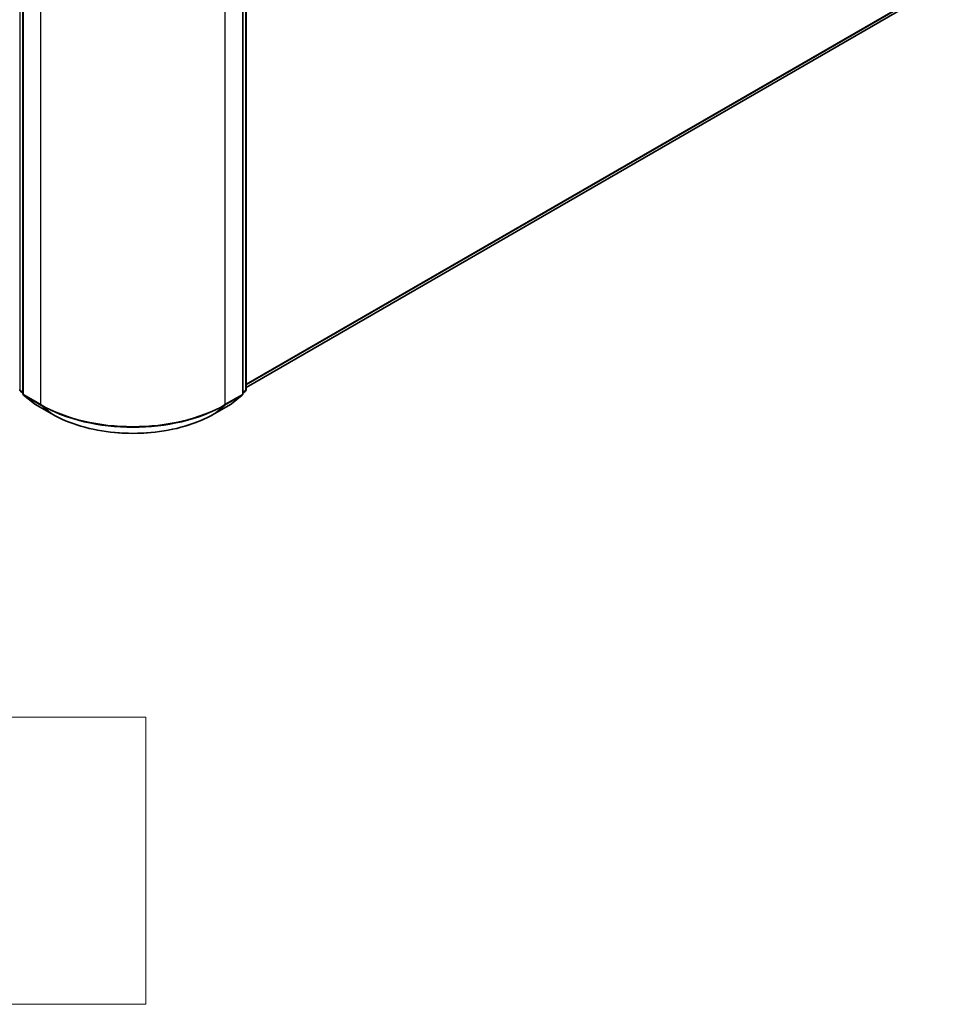
# Model space of a CAD drawing. Units: millimetres. Extents: x 36 to 9480, y 20 to 1425.
# Drawn here: x 436 to 500, y 320 to 388 of the extents above; entities that cross this region are included whole.
import ezdxf

# ---------------------------------------------------------------- set-up
doc = ezdxf.new("R2010")
doc.units = ezdxf.units.MM
doc.header["$LTSCALE"] = 2.5
for name, color, linetype, lineweight in [('Sketch Geometry (ISO)', 7, 'Continuous', 18), ('Visible (ISO)', 7, 'Continuous', 35), ('Visible Narrow (ISO)', 7, 'Continuous', 25)]:
    doc.layers.add(name, color=color, linetype=linetype, lineweight=lineweight)

msp = doc.modelspace()

# ---------------------------------------------------------------- linework, layer by layer
at = {"layer": 'Sketch Geometry (ISO)'}
for p, q in [((419.6499, 339.7499), (444.6499, 339.7499)), ((444.6499, 339.7499), (444.6499, 319.7499)), ((444.6499, 319.7499), (419.6499, 319.7499))]:
    msp.add_line(p, q, dxfattribs=at)
at = {"layer": 'Visible (ISO)'}
for p, q in [((451.6408, 425.8546), (451.6408, 362.5518)), ((436.101, 425.6537), (436.101, 362.2702)), ((451.4159, 362.2702), (451.4159, 425.6537)), ((451.6408, 362.7044), (498.9037, 389.9916)), ((436.101, 362.3048), (435.9267, 362.4457)), ((436.1517, 362.1642), (436.904, 361.5561)), ((450.6129, 361.5561), (451.3652, 362.1642)), ((451.5902, 362.4457), (451.4159, 362.3048)), ((436.9215, 361.5441), (438.1107, 360.8575)), ((449.4062, 360.8575), (450.5954, 361.5441))]:
    msp.add_line(p, q, dxfattribs=at)
for centre, start, end in [((436.0124, 362.5518), 180, 231.051724), ((436.2374, 362.2702), 180, 231.051724), ((451.2795, 362.2702), 308.948276, 0), ((451.5045, 362.5518), 308.948276, 0), ((436.9897, 361.6622), 231.051724, 240), ((450.5272, 361.6622), 300, 308.948276)]:
    msp.add_arc(centre, 0.1364, start, end, dxfattribs=at)
msp.add_open_spline([(438.1107, 360.8575), (438.7057, 360.514), (439.3923, 360.2263), (440.8831, 359.7877), (441.6872, 359.6369), (443.3361, 359.4862), (444.1808, 359.4862), (445.8297, 359.6369), (446.6338, 359.7877), (448.1246, 360.2263), (448.8112, 360.514), (449.4062, 360.8575)], degree=3, knots=[3.1415927, 3.1415927, 3.1415927, 3.1415927, 3.4557519, 3.4557519, 3.7699112, 3.7699112, 4.0840704, 4.0840704, 4.3982297, 4.3982297, 4.712389, 4.712389, 4.712389, 4.712389], dxfattribs=at)
at = {"layer": 'Visible Narrow (ISO)'}
for p, q in [((435.916, 362.4961), (435.916, 425.7989)), ((451.6009, 425.7989), (451.6009, 362.4961)), ((436.141, 362.2146), (436.141, 425.598)), ((451.3759, 425.598), (451.3759, 362.2146)), ((437.3302, 424.9114), (437.3302, 361.528)), ((450.1867, 361.528), (450.1867, 424.9114)), ((499.6842, 390.6621), (451.6408, 362.9242)), ((451.6408, 362.8788), (499.6618, 390.6037)), ((498.9096, 389.9956), (451.6408, 362.705)), ((436.101, 362.3893), (435.916, 362.4961)), ((436.101, 362.3062), (435.9383, 362.4377)), ((435.9383, 362.4377), (436.101, 362.3438)), ((437.3302, 361.528), (436.141, 362.2146)), ((436.1633, 362.1562), (437.3526, 361.4696)), ((436.9156, 361.5481), (436.1633, 362.1562)), ((450.1643, 361.4696), (451.3536, 362.1562)), ((451.3759, 362.2146), (450.1867, 361.528)), ((451.3536, 362.1562), (450.6013, 361.5481)), ((451.6009, 362.4961), (451.4159, 362.3893)), ((451.5786, 362.4377), (451.4159, 362.3062)), ((451.4159, 362.3438), (451.5786, 362.4377)), ((438.1048, 360.8615), (436.9156, 361.5481)), ((438.1048, 360.8615), (437.3526, 361.4696)), ((450.6013, 361.5481), (449.4121, 360.8615)), ((449.4121, 360.8615), (450.1643, 361.4696))]:
    msp.add_line(p, q, dxfattribs=at)
for centre, major_axis, ratio, start_param, end_param in [((436.0124, 362.5518), (-0.1364, 0), 0.5773503, 0, 0.7853982), ((436.0124, 362.5518), (-0.0682, -0.1181), 0.5773503, 5.4977871, 6.1925254), ((436.0124, 362.5518), (-0.0857, -0.1061), 0.8131434, 0, 0.127344), ((436.2374, 362.2702), (-0.1364, 0), 0.5773503, 0, 0.7853982), ((436.2374, 362.2702), (-0.0682, -0.1181), 0.5773503, 5.4977871, 6.1925254), ((436.2374, 362.2702), (-0.0857, -0.1061), 0.8131434, 0, 0.127344), ((451.2795, 362.2702), (0.0682, -0.1181), 0.5773503, 0.0906599, 0.7853982), ((451.2795, 362.2702), (0.0857, -0.1061), 0.8131434, 6.1558413, 6.2831853), ((451.2795, 362.2702), (0.1364, 0), 0.5773503, 5.4977871, 6.2831853), ((451.5045, 362.5518), (0.0682, -0.1181), 0.5773503, 0.0906599, 0.7853982), ((451.5045, 362.5518), (0.0857, -0.1061), 0.8131434, 6.1558413, 6.2831853), ((451.5045, 362.5518), (0.1364, 0), 0.5773503, 5.4977871, 6.2831853), ((436.9897, 361.6622), (-0.0857, -0.1061), 0.8131434, 0, 0.127344), ((436.9897, 361.6622), (-0.0682, -0.1181), 0.5773503, 6.1925254, 6.2831853), ((437.4266, 361.5836), (-0.0682, -0.1181), 0.5773503, 5.4977871, 6.1925254), ((443.7585, 365.2393), (-9.0909, 0), 0.5773503, 0.7853982, 2.3561945), ((443.7585, 365.168), (9.0593, 0), 0.5773503, 3.9269908, 5.4977871), ((450.0903, 361.5836), (0.0682, -0.1181), 0.5773503, 0.0906599, 0.7853982), ((450.5272, 361.6622), (0.0682, -0.1181), 0.5773503, 0, 0.0906599), ((450.5272, 361.6622), (0.0857, -0.1061), 0.8131434, 6.1558413, 6.2831853), ((438.1789, 360.9756), (-0.0682, -0.1181), 0.5773503, 6.1925254, 6.2831853), ((443.7585, 364.1257), (-7.9954, 0), 0.5773503, 0.7853982, 2.3561945), ((449.338, 360.9756), (0.0682, -0.1181), 0.5773503, 0, 0.0906599)]:
    msp.add_ellipse(centre, major_axis=major_axis, ratio=ratio, start_param=start_param, end_param=end_param, dxfattribs=at)

doc.saveas('drawing.dxf')
